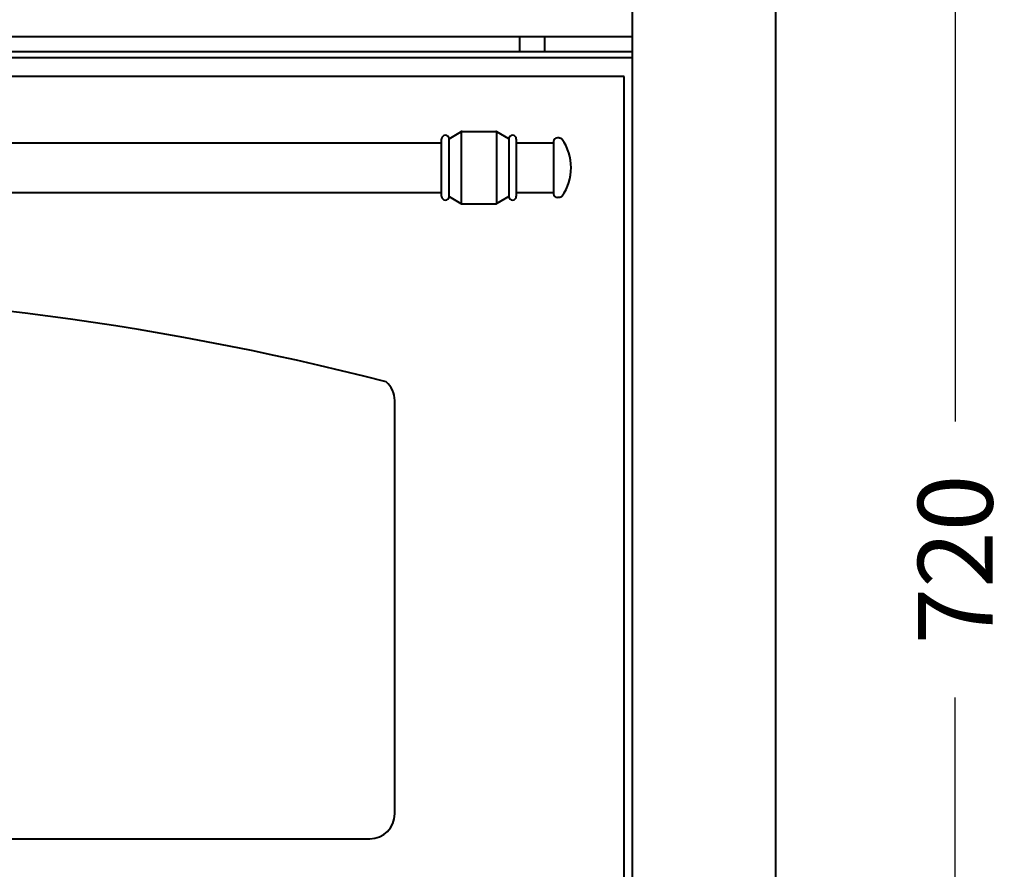
# Model space of a CAD drawing. Units: millimetres. Extents: x 1567 to 3627, y 192 to 1492.
# Drawn here: x 2301 to 2696, y 708 to 1049 of the extents above; entities that cross this region are included whole.
import ezdxf

# ---------------------------------------------------------------- set-up
doc = ezdxf.new("R2010")
doc.units = ezdxf.units.MM
doc.styles.add('BLAIR ITC', font='txt', dxfattribs={"height": 30})
doc.dimstyles.new('BLAIR ITC', dxfattribs={"dimtxt": 30, "dimasz": 30, "dimexe": 15, "dimexo": 10, "dimgap": 5, "dimtad": 0, "dimdec": 0, "dimdsep": 46, "dimtxsty": 'BLAIR ITC', "dimcen": 0.09, "dimclrd": 8, "dimclre": 8, "dimclrt": 256, "dimadec": 0, "dimazin": 0, "dimtfac": 1, "dimtdec": 0, "dimtmove": 0, "dimatfit": 3, "dimfxl": 1, "dimtfill": 1, "dimtolj": 1, "dimtzin": 0, "dimarcsym": 0})

# ---------------------------------------------------------------- blocks, each defined once
blk = doc.blocks.new('*D32')
at = {"color": 8, "lineweight": -2, "transparency": 16777216}
for p, q in [((2614.44, 1192.35), (2691.44, 1192.35)), ((2676.44, 1162.35), (2676.44, 887.78)), ((2676.44, 502.35), (2676.44, 776.92)), ((2614.44, 472.35), (2691.44, 472.35))]:
    blk.add_line(p, q, dxfattribs=at)
at = {"color": 8, "transparency": 16777216}
for points in [[(2671.44, 1162.35), (2681.44, 1162.35), (2676.44, 1192.35)], [(2671.44, 502.35), (2681.44, 502.35), (2676.44, 472.35)]]:
    blk.add_solid(points, dxfattribs=at)
at = {"layer": 'DEFPOINTS', "color": 0, "transparency": 16777216}
for p in [(2604.44, 1192.35), (2604.44, 472.35), (2676.44, 472.35)]:
    blk.add_point(p, dxfattribs=at)
at = {"lineweight": 40, "transparency": 16777216, "insert": (2676.44, 832.35), "char_height": 30, "attachment_point": 5, "rotation": 90, "style": 'BLAIR ITC', "bg_fill": 3, "box_fill_scale": 1.1, "bg_fill_color": 256, "bg_fill_true_color": 13158600, "bg_fill_transparency": 0}
blk.add_mtext('\\A1;720', dxfattribs=at)

msp = doc.modelspace()

# ---------------------------------------------------------------- linework, layer by layer
at = {"lineweight": 40}
for p, q in [((2546.94, 472.35), (2546.94, 1192.35)), ((1765.94, 1042.33), (2546.94, 1042.33)), ((2501.66, 1036.33), (2501.66, 1042.33)), ((2511.66, 1036.33), (2511.66, 1042.33)), ((1765.94, 1036.33), (2546.94, 1036.33)), ((1765.94, 1033.83), (2546.94, 1033.83)), ((2543.57, 1026.27), (1769.34, 1026.27)), ((2543.57, 583.27), (2543.57, 1026.27)), ((2473.25, 1001.28), (2478.02, 1004.03)), ((2478.25, 975.2), (2478.25, 1004.13)), ((2478.52, 1004.17), (2491.98, 1004.17)), ((2492.25, 1004.13), (2492.25, 975.2)), ((2497.25, 1001.28), (2492.48, 1004.03)), ((2470.25, 978.17), (2470.25, 1001.17)), ((2471.75, 1002.67), (2471.75, 1002.67)), ((2473.25, 978.05), (2473.25, 1001.28)), ((2497.25, 1001.28), (2497.25, 978.05)), ((2498.75, 1002.67), (2498.75, 1002.67)), ((2500.25, 1001.17), (2500.25, 978.17)), ((2515.23, 1000.17), (2515.23, 979.17)), ((2517.47, 1001.67), (2516.73, 1001.67)), ((1844.84, 999.67), (2470.25, 999.67)), ((2500.25, 999.67), (2515.23, 999.67)), ((2522.23, 989.66), (2522.23, 989.67)), ((1844.84, 979.67), (2470.25, 979.67)), ((2471.75, 976.67), (2471.75, 976.67)), ((2473.25, 978.05), (2478.02, 975.3)), ((2497.25, 978.05), (2492.48, 975.3)), ((2498.75, 976.67), (2498.75, 976.67)), ((2500.25, 979.67), (2515.23, 979.67)), ((2517.47, 977.67), (2516.73, 977.67)), ((2478.52, 975.17), (2491.98, 975.17)), ((2451.46, 730.27), (2451.46, 896.16)), ((1871.46, 720.27), (2441.46, 720.27))]:
    msp.add_line(p, q, dxfattribs=at)
at = {"linetype": 'Continuous', "lineweight": 40}
msp.add_line((2604.44, 472.35), (2604.44, 1192.35), dxfattribs=at)
at = {"lineweight": 40}
for points in [[(2517.47, 1001.67), (2517.65, 1001.65), (2517.83, 1001.62), (2518, 1001.57), (2518.17, 1001.49), (2518.32, 1001.4), (2518.46, 1001.29), (2518.59, 1001.16), (2518.7, 1001.02)], [(2518.7, 978.31), (2518.59, 978.17), (2518.46, 978.04), (2518.32, 977.93), (2518.17, 977.84), (2518, 977.76), (2517.83, 977.71), (2517.65, 977.68), (2517.47, 977.67)]]:
    msp.add_lwpolyline(points, dxfattribs=at)
for centre, radius, start, end in [((2478.52, 1003.17), 1, 90, 120), ((2491.98, 1003.17), 1, 60, 90), ((2471.75, 1001.17), 1.5, 90, 180), ((2471.75, 1001.17), 1.5, 4.3299, 90), ((2498.75, 1001.17), 1.5, 90, 175.6701), ((2498.75, 1001.17), 1.5, 0, 90), ((2516.73, 1000.17), 1.5, 90, 180), ((2502.23, 989.67), 20, 359.9817, 34.5567), ((2502.23, 989.66), 20, 325.4433, 0.0183), ((2471.75, 978.17), 1.5, 180, 270), ((2471.75, 978.17), 1.5, 270, 355.6701), ((2498.75, 978.17), 1.5, 184.3299, 270), ((2498.75, 978.17), 1.5, 270, 0), ((2516.73, 979.17), 1.5, 180, 270), ((2478.52, 976.17), 1, 240, 270), ((2491.98, 976.17), 1, 270, 300), ((2158.43, -224.74), 1165.01, 75.60719, 104.59552), ((2441.46, 896.16), 10, 0, 49.0031), ((2441.46, 730.27), 10, 270, 0)]:
    msp.add_arc(centre, radius, start, end, dxfattribs=at)

# ---------------------------------------------------------------- next in the draw order: dimensions: what is measured, and where the dimension line sits
dim = msp.add_linear_dim(base=(2676.44, 472.35), p1=(2604.44, 1192.35), p2=(2604.44, 472.35), angle=90, dimstyle='BLAIR ITC', override={"dimtmove": 1}, dxfattribs=at)
dim.commit()
dim.dimension.update_dxf_attribs({"geometry": '*D32', "text_midpoint": (2676.44, 832.35)})

doc.saveas('drawing.dxf')
